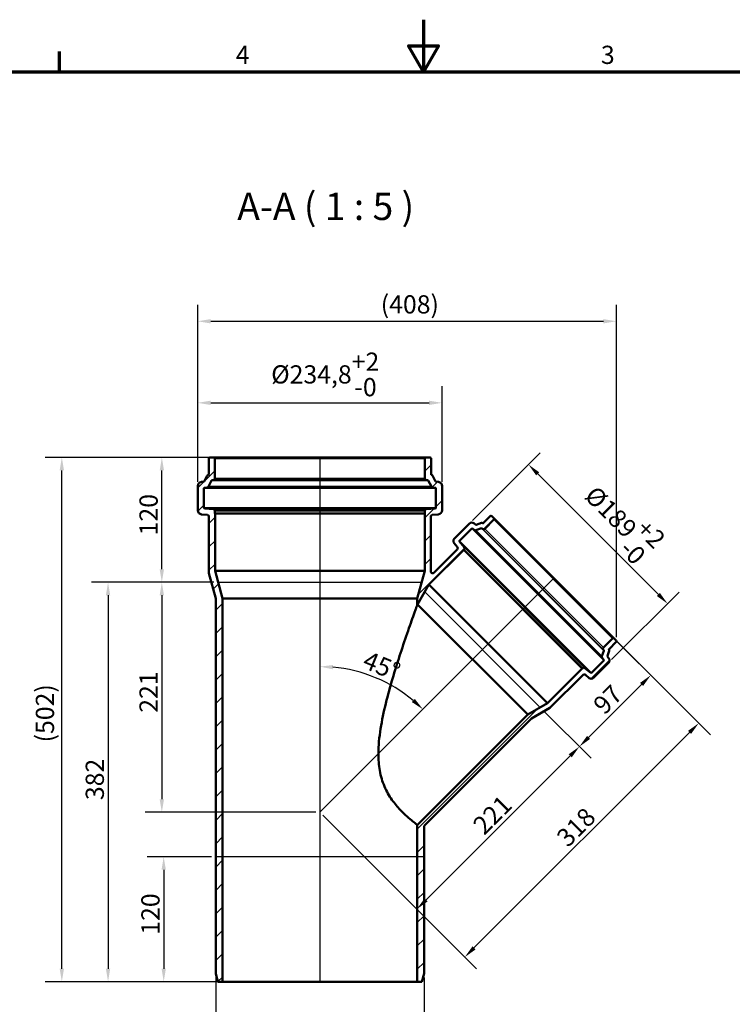
# Model space of a CAD drawing. Units: millimetres. Extents: x 0 to 2100, y 0 to 1485.
# Drawn here: x 662 to 1347, y 539 to 1485 of the extents above; entities that cross this region are included whole.
import ezdxf

# ---------------------------------------------------------------- set-up
doc = ezdxf.new("R2010")
doc.units = ezdxf.units.MM
doc.header["$LTSCALE"] = 5
for name, color, linetype, lineweight in [('Bemaßung (ISO)', 7, 'Continuous', 25), ('Rahmen (ISO)', 7, 'Continuous', 70), ('Schraffur (ISO)', 7, 'Continuous', 18), ('Sichtbar (ISO)', 7, 'Continuous', 50), ('Sichtbar schmal (ISO)', 7, 'Continuous', 35), ('Skizziergeometrie (ISO)', 7, 'Continuous', 25), ('Symbol (ISO)', 7, 'Continuous', 25)]:
    doc.layers.add(name, color=color, linetype=linetype, lineweight=lineweight)
doc.styles.add('Bezeichnungstext (DIN)', font='isocpeur.ttf')
doc.styles.add('Notiztext (DIN)', font='isocpeur.ttf')
doc.dimstyles.new('Standard (DIN)', dxfattribs={"dimscale": 5, "dimtxt": 3.5, "dimasz": 2.5, "dimexe": 3.175, "dimexo": 0.8, "dimgap": 0.8, "dimtad": 1, "dimrnd": 1e-08, "dimtxsty": 'Notiztext (DIN)', "dimcen": 0.09, "dimdle": 10, "dimclrd": 256, "dimclre": 256, "dimclrt": 256, "dimadec": 0, "dimazin": 2, "dimtfac": 1, "dimtmove": 0, "dimatfit": 3, "dimfxl": 1, "dimtolj": 1, "dimlwd": -1, "dimlwe": -1, "dimarcsym": 0})

# ---------------------------------------------------------------- blocks, each defined once
blk = doc.blocks.new('Ränder Vorgaberahmen')
at = {"layer": 'Rahmen (ISO)'}
blk.add_line((140, 287), (140, 290.9), dxfattribs=at)
at = {"layer": 'Rahmen (ISO)', "flags": 128}
for points in [[(210, 297), (210, 287), (207.11, 292), (212.89, 292), (210, 287)], [(10, 10), (10, 287), (410, 287), (410, 10), (10, 10)]]:
    blk.add_lwpolyline(points, dxfattribs=at)
at = {"layer": 'Rahmen (ISO)', "char_height": 3.5, "attachment_point": 7, "style": 'Notiztext (DIN)'}
for s, insert in [('4', (173.9, 287.4)), ('3', (244.08, 287.4))]:
    blk.add_mtext(s, dxfattribs=dict(at, insert=insert))
blk = doc.blocks.new('*D6')
at = {"layer": 'Bemaßung (ISO)', "transparency": 16777216}
for p, q in [((832.94, 1040.78), (832.94, 1132.65)), ((1067.74, 1040.78), (1067.74, 1132.65)), ((845.44, 1116.78), (1055.24, 1116.78))]:
    blk.add_line(p, q, dxfattribs=at)
for points in [[(845.44, 1118.86), (845.44, 1114.69), (832.94, 1116.78)], [(1055.24, 1118.86), (1055.24, 1114.69), (1067.74, 1116.78)]]:
    blk.add_solid(points, dxfattribs=at)
at = {"layer": 'Defpoints', "color": 0, "transparency": 16777216}
for p in [(1067.74, 1116.78), (832.94, 1036.78), (1067.74, 1036.78)]:
    blk.add_point(p, dxfattribs=at)
at = {"layer": 'Bemaßung (ISO)', "transparency": 16777216, "insert": (903.53, 1165.11), "char_height": 17.5, "attachment_point": 1, "style": 'Notiztext (DIN)'}
blk.add_mtext('\\A1;\\fISOCPEUR|b0|i0;\\H17.5000;Ø234,8\\S+2^ -0;', dxfattribs=at)
blk = doc.blocks.new('*D7')
at = {"layer": 'Bemaßung (ISO)', "transparency": 16777216}
for p, q in [((1097.06, 1003.66), (1162.03, 1068.62)), ((1159.64, 1048.56), (1275.61, 932.59)), ((1230.71, 870.01), (1295.67, 934.98))]:
    blk.add_line(p, q, dxfattribs=at)
for points in [[(1161.11, 1050.03), (1158.17, 1047.09), (1150.8, 1057.4)], [(1277.08, 934.07), (1274.13, 931.12), (1284.45, 923.75)]]:
    blk.add_solid(points, dxfattribs=at)
at = {"layer": 'Defpoints', "color": 0, "transparency": 16777216}
for p in [(1094.23, 1000.83), (1284.45, 923.75), (1227.88, 867.19)]:
    blk.add_point(p, dxfattribs=at)
at = {"layer": 'Bemaßung (ISO)', "transparency": 16777216, "insert": (1224.58, 1047.03), "char_height": 17.5, "attachment_point": 1, "rotation": 315, "style": 'Notiztext (DIN)'}
blk.add_mtext('\\A1;\\fISOCPEUR|b0|i0;\\H17.5000;Ø189\\S+2^ -0;', dxfattribs=at)
blk = doc.blocks.new('*D8')
at = {"layer": 'Bemaßung (ISO)', "transparency": 16777216}
for p, q in [((850.24, 564.49), (850.24, 472.62)), ((1050.44, 564.49), (1050.44, 472.62)), ((862.74, 488.49), (1037.94, 488.49))]:
    blk.add_line(p, q, dxfattribs=at)
for points in [[(862.74, 490.58), (862.74, 486.41), (850.24, 488.49)], [(1037.94, 490.58), (1037.94, 486.41), (1050.44, 488.49)]]:
    blk.add_solid(points, dxfattribs=at)
at = {"layer": 'Defpoints', "color": 0, "transparency": 16777216}
for p in [(850.24, 568.49), (1050.44, 568.49), (1050.44, 488.49)]:
    blk.add_point(p, dxfattribs=at)
at = {"layer": 'Bemaßung (ISO)', "transparency": 16777216, "insert": (924.97, 509.99), "char_height": 17.5, "attachment_point": 1, "style": 'Notiztext (DIN)'}
blk.add_mtext('\\A1;\\fISOCPEUR|b0|i0;\\H17.5000;Ø200', dxfattribs=at)
blk = doc.blocks.new('*D9')
at = {"layer": 'Bemaßung (ISO)', "transparency": 16777216}
for p, q in [((844.44, 1064.29), (686.46, 1064.29)), ((702.33, 572.99), (702.33, 1051.79)), ((852.74, 560.49), (686.46, 560.49))]:
    blk.add_line(p, q, dxfattribs=at)
for points in [[(700.25, 1051.79), (704.42, 1051.79), (702.33, 1064.29)], [(700.25, 572.99), (704.42, 572.99), (702.33, 560.49)]]:
    blk.add_solid(points, dxfattribs=at)
at = {"layer": 'Defpoints', "color": 0, "transparency": 16777216}
for p in [(702.33, 1064.29), (848.44, 1064.29), (856.74, 560.49)]:
    blk.add_point(p, dxfattribs=at)
at = {"layer": 'Bemaßung (ISO)', "transparency": 16777216, "insert": (677.33, 785.12), "char_height": 17.5, "attachment_point": 1, "rotation": 90, "style": 'Notiztext (DIN)'}
blk.add_mtext('\\A1; \\fISOCPEUR|b0|i0;\\H17.5000;(502)', dxfattribs=at)
blk = doc.blocks.new('*D10')
at = {"layer": 'Bemaßung (ISO)', "transparency": 16777216}
for p, q in [((1178.03, 945.33), (1325.66, 797.7)), ((1305.59, 800.09), (1098.41, 592.9)), ((953.17, 720.47), (1100.8, 572.84))]:
    blk.add_line(p, q, dxfattribs=at)
for points in [[(1304.12, 801.56), (1307.07, 798.61), (1314.43, 808.92)], [(1096.94, 594.38), (1099.88, 591.43), (1089.57, 584.06)]]:
    blk.add_solid(points, dxfattribs=at)
at = {"layer": 'Defpoints', "color": 0, "transparency": 16777216}
for p in [(1175.2, 948.15), (950.34, 723.29), (1089.57, 584.06)]:
    blk.add_point(p, dxfattribs=at)
at = {"layer": 'Bemaßung (ISO)', "transparency": 16777216, "insert": (1176.28, 701.18), "char_height": 17.5, "attachment_point": 1, "rotation": 45, "style": 'Notiztext (DIN)'}
blk.add_mtext('\\A1;318', dxfattribs=at)
blk = doc.blocks.new('*D11')
at = {"layer": 'Bemaßung (ISO)', "transparency": 16777216}
blk.add_arc((950.34, 723.29), 140, 50.1174, 84.8826, dxfattribs=at)
for points in [[(962.74, 860.66), (962.92, 864.82), (950.34, 863.29)], [(1041.52, 832.26), (1038.71, 829.19), (1049.34, 822.29)]]:
    blk.add_solid(points, dxfattribs=at)
at = {"layer": 'Defpoints', "color": 0, "transparency": 16777216}
for p in [(950.34, 1064.29), (1175.2, 948.15), (1020.34, 844.54), (950.34, 723.29)]:
    blk.add_point(p, dxfattribs=at)
at = {"layer": 'Bemaßung (ISO)', "transparency": 16777216, "insert": (996.79, 878.86), "char_height": 17.5, "attachment_point": 1, "rotation": 337.5, "style": 'Notiztext (DIN)'}
blk.add_mtext('\\A1;45°', dxfattribs=at)
blk = doc.blocks.new('*D12')
at = {"layer": 'Bemaßung (ISO)', "transparency": 16777216}
for p, q in [((832.94, 1040.78), (832.94, 1211.04)), ((1235.25, 891.7), (1235.25, 1211.04)), ((845.44, 1195.16), (1222.75, 1195.16))]:
    blk.add_line(p, q, dxfattribs=at)
for points in [[(845.44, 1197.25), (845.44, 1193.08), (832.94, 1195.16)], [(1222.75, 1197.25), (1222.75, 1193.08), (1235.25, 1195.16)]]:
    blk.add_solid(points, dxfattribs=at)
at = {"layer": 'Defpoints', "color": 0, "transparency": 16777216}
for p in [(1235.25, 1195.16), (832.94, 1036.78), (1235.25, 887.7)]:
    blk.add_point(p, dxfattribs=at)
at = {"layer": 'Bemaßung (ISO)', "transparency": 16777216, "insert": (1003.47, 1220.16), "char_height": 17.5, "attachment_point": 1, "style": 'Notiztext (DIN)'}
blk.add_mtext('\\A1; \\fISOCPEUR|b0|i0;\\H17.5000;(408)', dxfattribs=at)
blk = doc.blocks.new('*D13')
at = {"layer": 'Bemaßung (ISO)', "transparency": 16777216}
for p, q in [((844.44, 1064.29), (782.57, 1064.29)), ((798.44, 956.79), (798.44, 1051.79)), ((848.54, 944.29), (782.57, 944.29))]:
    blk.add_line(p, q, dxfattribs=at)
for points in [[(796.36, 1051.79), (800.53, 1051.79), (798.44, 1064.29)], [(796.36, 956.79), (800.53, 956.79), (798.44, 944.29)]]:
    blk.add_solid(points, dxfattribs=at)
at = {"layer": 'Defpoints', "color": 0, "transparency": 16777216}
for p in [(798.44, 1064.29), (848.44, 1064.29), (852.54, 944.29)]:
    blk.add_point(p, dxfattribs=at)
at = {"layer": 'Bemaßung (ISO)', "transparency": 16777216, "insert": (776.94, 989.42), "char_height": 17.5, "attachment_point": 1, "rotation": 90, "style": 'Notiztext (DIN)'}
blk.add_mtext('\\A1;120', dxfattribs=at)
blk = doc.blocks.new('*D14')
at = {"layer": 'Bemaßung (ISO)', "transparency": 16777216}
for p, q in [((848.54, 944.29), (782.57, 944.29)), ((798.44, 931.79), (798.44, 735.79)), ((946.34, 723.29), (782.57, 723.29))]:
    blk.add_line(p, q, dxfattribs=at)
for points in [[(796.36, 931.79), (800.53, 931.79), (798.44, 944.29)], [(796.36, 735.79), (800.53, 735.79), (798.44, 723.29)]]:
    blk.add_solid(points, dxfattribs=at)
at = {"layer": 'Defpoints', "color": 0, "transparency": 16777216}
for p in [(852.54, 944.29), (798.44, 723.29), (950.34, 723.29)]:
    blk.add_point(p, dxfattribs=at)
at = {"layer": 'Bemaßung (ISO)', "transparency": 16777216, "insert": (776.94, 818.92), "char_height": 17.5, "attachment_point": 1, "rotation": 90, "style": 'Notiztext (DIN)'}
blk.add_mtext('\\A1;221', dxfattribs=at)
blk = doc.blocks.new('*D15')
at = {"layer": 'Bemaßung (ISO)', "transparency": 16777216}
for p, q in [((846.24, 680.49), (784.37, 680.49)), ((800.24, 667.99), (800.24, 572.99)), ((852.74, 560.49), (784.37, 560.49))]:
    blk.add_line(p, q, dxfattribs=at)
for points in [[(798.16, 667.99), (802.33, 667.99), (800.24, 680.49)], [(798.16, 572.99), (802.33, 572.99), (800.24, 560.49)]]:
    blk.add_solid(points, dxfattribs=at)
at = {"layer": 'Defpoints', "color": 0, "transparency": 16777216}
for p in [(850.24, 680.49), (800.24, 560.49), (856.74, 560.49)]:
    blk.add_point(p, dxfattribs=at)
at = {"layer": 'Bemaßung (ISO)', "transparency": 16777216, "insert": (778.74, 605.62), "char_height": 17.5, "attachment_point": 1, "rotation": 90, "style": 'Notiztext (DIN)'}
blk.add_mtext('\\A1;120', dxfattribs=at)
blk = doc.blocks.new('*D16')
at = {"layer": 'Bemaßung (ISO)', "transparency": 16777216}
for p, q in [((1235.8, 887.56), (1279.55, 843.8)), ((1208.58, 795.28), (1259.49, 846.19)), ((1164.92, 821.26), (1210.96, 775.21))]:
    blk.add_line(p, q, dxfattribs=at)
for points in [[(1258.02, 847.66), (1260.96, 844.72), (1268.33, 855.03)], [(1207.11, 796.75), (1210.05, 793.8), (1199.74, 786.44)]]:
    blk.add_solid(points, dxfattribs=at)
at = {"layer": 'Defpoints', "color": 0, "transparency": 16777216}
for p in [(1232.97, 890.38), (1268.33, 855.03), (1162.09, 824.09)]:
    blk.add_point(p, dxfattribs=at)
at = {"layer": 'Bemaßung (ISO)', "transparency": 16777216, "insert": (1211.41, 828.51), "char_height": 17.5, "attachment_point": 1, "rotation": 45, "style": 'Notiztext (DIN)'}
blk.add_mtext('\\A1;97', dxfattribs=at)
blk = doc.blocks.new('*D17')
at = {"layer": 'Bemaßung (ISO)', "transparency": 16777216}
for p, q in [((1164.92, 821.26), (1210.96, 775.21)), ((1190.9, 777.6), (1052.31, 639.01)), ((953.17, 720.47), (1054.69, 618.94))]:
    blk.add_line(p, q, dxfattribs=at)
for points in [[(1189.43, 779.07), (1192.37, 776.13), (1199.74, 786.44)], [(1050.83, 640.48), (1053.78, 637.53), (1043.47, 630.17)]]:
    blk.add_solid(points, dxfattribs=at)
at = {"layer": 'Defpoints', "color": 0, "transparency": 16777216}
for p in [(1162.09, 824.09), (950.34, 723.29), (1043.47, 630.17)]:
    blk.add_point(p, dxfattribs=at)
at = {"layer": 'Bemaßung (ISO)', "transparency": 16777216, "insert": (1095.88, 712.99), "char_height": 17.5, "attachment_point": 1, "rotation": 45, "style": 'Notiztext (DIN)'}
blk.add_mtext('\\A1;221', dxfattribs=at)
blk = doc.blocks.new('*D18')
at = {"layer": 'Bemaßung (ISO)', "transparency": 16777216}
for p, q in [((848.54, 944.29), (730.87, 944.29)), ((746.74, 931.79), (746.74, 572.99)), ((852.74, 560.49), (730.87, 560.49))]:
    blk.add_line(p, q, dxfattribs=at)
for points in [[(744.66, 931.79), (748.83, 931.79), (746.74, 944.29)], [(744.66, 572.99), (748.83, 572.99), (746.74, 560.49)]]:
    blk.add_solid(points, dxfattribs=at)
at = {"layer": 'Defpoints', "color": 0, "transparency": 16777216}
for p in [(852.54, 944.29), (746.74, 560.49), (856.74, 560.49)]:
    blk.add_point(p, dxfattribs=at)
at = {"layer": 'Bemaßung (ISO)', "transparency": 16777216, "insert": (725.24, 729.64), "char_height": 17.5, "attachment_point": 1, "rotation": 90, "style": 'Notiztext (DIN)'}
blk.add_mtext('\\A1; \\fISOCPEUR|b0|i0;\\H17.5000;382', dxfattribs=at)

msp = doc.modelspace()

# ---------------------------------------------------------------- hatches: boundary and pattern name
at = {"layer": 'Schraffur (ISO)'}
h = msp.add_hatch(dxfattribs=at)
h.set_pattern_fill('ANSI31', color=256, scale=127, style=0)
h.set_pattern_definition([(45, (0, 0), (-11.22532, 11.22532), [])])
edge = h.paths.add_edge_path()
edge.add_line((1150.014, 817.111), (1043.943, 711.041))
edge.add_line((1043.943, 711.041), (1043.943, 560.494))
edge.add_line((1043.943, 560.494), (1048.3, 560.494))
edge.add_line((1048.3, 560.494), (1050.443, 568.494))
edge.add_line((1050.443, 568.494), (1050.443, 709.565))
edge.add_spline(control_points=[(1050.443, 709.565), (1050.443, 709.764), (1050.483, 709.961), (1050.635, 710.324), (1050.744, 710.488), (1050.882, 710.626)], knot_values=[-0.118187, -0.118187, -0.118187, -0.118187, -0.0585967, -0.0585967, 0, 0, 0, 0], degree=3, periodic=0)
edge.add_line((1050.882, 710.626), (1153.691, 813.434))
edge.add_line((1153.691, 813.434), (1171.425, 823.673))
edge.add_line((1171.425, 823.673), (1202.864, 855.112))
edge.add_ellipse((1204.278, 853.698), major_axis=(-1.414, 1.414), ratio=1, start_angle=275, end_angle=360, ccw=False)
edge.add_line((1205.564, 855.23), (1209.09, 852.271))
edge.add_ellipse((1211.018, 854.569), major_axis=(-1.928, -2.298), ratio=1, start_angle=0, end_angle=85)
edge.add_line((1213.14, 852.448), (1227.877, 867.185))
edge.add_ellipse((1225.756, 869.307), major_axis=(2.121, -2.121), ratio=1, start_angle=0, end_angle=83)
edge.add_line((1228.12, 871.154), (1226.658, 873.025))
edge.add_ellipse((1227.052, 873.333), major_axis=(-0.394, -0.308), ratio=1, start_angle=301.878998, end_angle=360, ccw=False)
edge.add_line((1226.582, 873.505), (1228.388, 878.434))
edge.add_ellipse((1227.449, 878.778), major_axis=(0.939, -0.344), ratio=1, start_angle=0, end_angle=58.121002)
edge.add_line((1228.237, 879.393), (1228.124, 879.539))
edge.add_ellipse((1228.518, 879.846), major_axis=(-0.394, -0.308), ratio=1, start_angle=277, end_angle=360, ccw=False)
edge.add_line((1228.164, 880.2), (1234.954, 886.99))
edge.add_ellipse((1234.246, 887.697), major_axis=(0.707, -0.707), ratio=1, start_angle=0, end_angle=90)
edge.add_line((1234.954, 888.404), (1232.974, 890.384))
edge.add_ellipse((1232.267, 889.677), major_axis=(0.707, 0.707), ratio=1, start_angle=0, end_angle=90)
edge.add_line((1231.559, 890.384), (1222.811, 881.635))
edge.add_ellipse((1223.872, 880.575), major_axis=(-1.061, 1.061), ratio=1, start_angle=0, end_angle=83)
edge.add_line((1222.69, 879.651), (1223.221, 878.971))
edge.add_ellipse((1222.827, 878.663), major_axis=(0.394, 0.308), ratio=1, start_angle=301.878998, end_angle=360, ccw=False)
edge.add_line((1223.297, 878.491), (1221.349, 873.174))
edge.add_ellipse((1222.757, 872.658), major_axis=(-1.408, 0.516), ratio=1, start_angle=0, end_angle=58.121002)
edge.add_line((1221.575, 871.734), (1223.085, 869.802))
edge.add_ellipse((1222.691, 869.494), major_axis=(0.394, 0.308), ratio=1, start_angle=277, end_angle=360, ccw=False)
edge.add_line((1223.044, 869.141), (1211.236, 857.332))
edge.add_ellipse((1210.882, 857.686), major_axis=(0.354, -0.354), ratio=1, start_angle=275, end_angle=360, ccw=False)
edge.add_line((1210.561, 857.303), (1205.044, 861.932))
edge.add_ellipse((1204.08, 860.783), major_axis=(0.964, 1.149), ratio=1, start_angle=0, end_angle=85)
edge.add_line((1203.019, 861.844), (1202.577, 861.401))
edge.add_line((1202.577, 861.401), (1202.471, 861.507))
edge.add_line((1202.471, 861.507), (1169.087, 828.123))
edge.add_line((1169.087, 828.123), (1150.014, 817.111))
edge = h.paths.add_edge_path()
edge.add_line((856.743, 928.61), (849.593, 955.294))
edge.add_line((849.593, 955.294), (849.593, 1010.367))
edge.add_line((849.593, 1010.367), (849.443, 1010.367))
edge.add_line((849.443, 1010.367), (849.443, 1012.993))
edge.add_ellipse((847.943, 1012.993), major_axis=(1.5, 0), ratio=1, start_angle=0, end_angle=85)
edge.add_line((848.074, 1014.487), (839.3, 1015.254))
edge.add_ellipse((839.343, 1015.753), major_axis=(-0.044, -0.498), ratio=1, start_angle=275, end_angle=360, ccw=False)
edge.add_line((838.843, 1015.753), (838.843, 1034.652))
edge.add_ellipse((839.343, 1034.652), major_axis=(-0.5, 0), ratio=1, start_angle=277, end_angle=360, ccw=False)
edge.add_line((839.282, 1035.148), (842.061, 1035.489))
edge.add_ellipse((841.878, 1036.978), major_axis=(0.183, -1.489), ratio=1, start_angle=0, end_angle=55.449039)
edge.add_line((843.208, 1036.284), (846.222, 1042.061))
edge.add_ellipse((846.665, 1041.83), major_axis=(-0.443, 0.231), ratio=1, start_angle=304.550961, end_angle=360, ccw=False)
edge.add_line((846.604, 1042.326), (848.126, 1042.513))
edge.add_ellipse((847.943, 1044.002), major_axis=(0.183, -1.489), ratio=1, start_angle=0, end_angle=83)
edge.add_line((849.443, 1044.002), (849.443, 1063.294))
edge.add_ellipse((848.443, 1063.294), major_axis=(1, 0), ratio=1, start_angle=0, end_angle=90)
edge.add_line((848.443, 1064.294), (844.543, 1064.294))
edge.add_ellipse((844.543, 1063.294), major_axis=(0, 1), ratio=1, start_angle=0, end_angle=90)
edge.add_line((843.543, 1063.294), (843.543, 1048.063))
edge.add_ellipse((843.043, 1048.063), major_axis=(0.5, 0), ratio=1, start_angle=270, end_angle=360, ccw=False)
edge.add_ellipse((843.043, 1046.563), major_axis=(0, 1), ratio=1, start_angle=0, end_angle=62.449039)
edge.add_line((842.157, 1047.025), (839.168, 1041.297))
edge.add_ellipse((838.725, 1041.528), major_axis=(0.443, -0.231), ratio=1, start_angle=304.550961, end_angle=360, ccw=False)
edge.add_line((838.786, 1041.032), (836.456, 1040.746))
edge.add_ellipse((836.943, 1036.775), major_axis=(-0.487, 3.97), ratio=1, start_angle=0, end_angle=83)
edge.add_line((832.943, 1036.775), (832.943, 1013.553))
edge.add_ellipse((836.943, 1013.553), major_axis=(-4, 0), ratio=1, start_angle=0, end_angle=85)
edge.add_line((836.594, 1009.569), (842.324, 1009.067))
edge.add_ellipse((842.193, 1007.573), major_axis=(0.131, 1.494), ratio=1, start_angle=275, end_angle=360, ccw=False)
edge.add_line((843.693, 1007.573), (843.693, 953.055))
edge.add_line((843.693, 953.055), (850.243, 928.61))
edge.add_line((850.243, 928.61), (850.243, 568.494))
edge.add_line((850.243, 568.494), (852.387, 560.494))
edge.add_line((852.387, 560.494), (856.743, 560.494))
edge.add_line((856.743, 560.494), (856.743, 928.61))
edge = h.paths.add_edge_path()
edge.add_line((1051.093, 955.294), (1043.943, 928.61))
edge.add_line((1043.943, 928.61), (1043.943, 922.748))
edge.add_line((1043.943, 922.748), (1044.16, 922.965))
edge.add_line((1044.16, 922.965), (1055.172, 942.038))
edge.add_line((1055.172, 942.038), (1088.556, 975.422))
edge.add_line((1088.556, 975.422), (1088.45, 975.528))
edge.add_line((1088.45, 975.528), (1088.892, 975.971))
edge.add_ellipse((1087.832, 977.031), major_axis=(1.061, -1.061), ratio=1, start_angle=0, end_angle=85)
edge.add_line((1088.981, 977.995), (1084.351, 983.512))
edge.add_ellipse((1084.735, 983.834), major_axis=(-0.383, -0.321), ratio=1, start_angle=275, end_angle=360, ccw=False)
edge.add_line((1084.381, 984.187), (1096.189, 995.996))
edge.add_ellipse((1096.543, 995.642), major_axis=(-0.354, 0.354), ratio=1, start_angle=277, end_angle=360, ccw=False)
edge.add_line((1096.851, 996.036), (1098.783, 994.526))
edge.add_ellipse((1099.706, 995.708), major_axis=(-0.923, -1.182), ratio=1, start_angle=0, end_angle=58.121002)
edge.add_line((1100.222, 994.3), (1105.54, 996.248))
edge.add_ellipse((1105.712, 995.779), major_axis=(-0.172, 0.469), ratio=1, start_angle=301.878998, end_angle=360, ccw=False)
edge.add_line((1106.019, 996.173), (1106.7, 995.641))
edge.add_ellipse((1107.623, 996.823), major_axis=(-0.923, -1.182), ratio=1, start_angle=0, end_angle=83)
edge.add_line((1108.684, 995.762), (1117.432, 1004.511))
edge.add_ellipse((1116.725, 1005.218), major_axis=(0.707, -0.707), ratio=1, start_angle=0, end_angle=90)
edge.add_line((1117.432, 1005.925), (1115.453, 1007.905))
edge.add_ellipse((1114.745, 1007.198), major_axis=(0.707, 0.707), ratio=1, start_angle=0, end_angle=90)
edge.add_line((1114.038, 1007.905), (1107.249, 1001.115))
edge.add_ellipse((1106.895, 1001.469), major_axis=(0.354, -0.354), ratio=1, start_angle=277, end_angle=360, ccw=False)
edge.add_line((1106.587, 1001.075), (1106.442, 1001.188))
edge.add_ellipse((1105.827, 1000.4), major_axis=(0.616, 0.788), ratio=1, start_angle=0, end_angle=58.121002)
edge.add_line((1105.483, 1001.339), (1100.554, 999.533))
edge.add_ellipse((1100.382, 1000.003), major_axis=(0.172, -0.469), ratio=1, start_angle=301.878998, end_angle=360, ccw=False)
edge.add_line((1100.074, 999.609), (1098.202, 1001.071))
edge.add_ellipse((1096.355, 998.707), major_axis=(1.847, 2.364), ratio=1, start_angle=0, end_angle=83)
edge.add_line((1094.234, 1000.829), (1079.497, 986.091))
edge.add_ellipse((1081.618, 983.97), major_axis=(-2.121, 2.121), ratio=1, start_angle=0, end_angle=85)
edge.add_line((1079.32, 982.041), (1082.279, 978.515))
edge.add_ellipse((1080.747, 977.229), major_axis=(1.532, 1.286), ratio=1, start_angle=275, end_angle=360, ccw=False)
edge.add_line((1082.161, 975.815), (1059.731, 953.385))
edge.add_spline(control_points=[(1059.731, 953.385), (1059.646, 953.3), (1059.569, 953.224), (1059.384, 953.099), (1059.275, 953.046), (1058.965, 952.984), (1058.788, 952.99), (1058.302, 953.067), (1057.969, 953.198), (1057.515, 953.474), (1057.354, 953.602), (1057.134, 953.855), (1057.082, 953.954), (1056.993, 954.184), (1056.993, 954.319), (1056.993, 954.483)], knot_values=[-0.235863, -0.235863, -0.235863, -0.235863, -0.2116767, -0.2116767, -0.1889697, -0.1889697, -0.1626599, -0.1626599, -0.1127315, -0.1127315, -0.0806673, -0.0806673, -0.0542271, -0.0542271, -0.0038689, -0.0038689, -0.0038689, -0.0038689], degree=3, periodic=0)
edge.add_line((1056.993, 954.483), (1056.993, 1007.573))
edge.add_ellipse((1058.493, 1007.573), major_axis=(-1.5, 0), ratio=1, start_angle=275, end_angle=360, ccw=False)
edge.add_line((1058.362, 1009.067), (1064.092, 1009.569))
edge.add_ellipse((1063.743, 1013.553), major_axis=(0.349, -3.985), ratio=1, start_angle=0, end_angle=85)
edge.add_line((1067.743, 1013.553), (1067.743, 1036.775))
edge.add_ellipse((1063.743, 1036.775), major_axis=(4, 0), ratio=1, start_angle=0, end_angle=83)
edge.add_line((1064.231, 1040.746), (1061.901, 1041.032))
edge.add_ellipse((1061.962, 1041.528), major_axis=(-0.061, -0.496), ratio=1, start_angle=304.550961, end_angle=360, ccw=False)
edge.add_line((1061.518, 1041.297), (1058.53, 1047.025))
edge.add_ellipse((1057.643, 1046.563), major_axis=(0.887, 0.463), ratio=1, start_angle=0, end_angle=62.449039)
edge.add_ellipse((1057.643, 1048.063), major_axis=(0, -0.5), ratio=1, start_angle=270, end_angle=360, ccw=False)
edge.add_line((1057.143, 1048.063), (1057.143, 1063.294))
edge.add_ellipse((1056.143, 1063.294), major_axis=(1, 0), ratio=1, start_angle=0, end_angle=90)
edge.add_line((1056.143, 1064.294), (1052.243, 1064.294))
edge.add_ellipse((1052.243, 1063.294), major_axis=(0, 1), ratio=1, start_angle=0, end_angle=90)
edge.add_line((1051.243, 1063.294), (1051.243, 1044.002))
edge.add_ellipse((1052.743, 1044.002), major_axis=(-1.5, 0), ratio=1, start_angle=0, end_angle=83)
edge.add_line((1052.56, 1042.513), (1054.082, 1042.326))
edge.add_ellipse((1054.021, 1041.83), major_axis=(0.061, 0.496), ratio=1, start_angle=304.550961, end_angle=360, ccw=False)
edge.add_line((1054.465, 1042.061), (1057.478, 1036.284))
edge.add_ellipse((1058.808, 1036.978), major_axis=(-1.33, -0.694), ratio=1, start_angle=0, end_angle=55.449039)
edge.add_line((1058.626, 1035.489), (1061.404, 1035.148))
edge.add_ellipse((1061.343, 1034.652), major_axis=(0.061, 0.496), ratio=1, start_angle=277, end_angle=360, ccw=False)
edge.add_line((1061.843, 1034.652), (1061.843, 1015.753))
edge.add_ellipse((1061.343, 1015.753), major_axis=(0.5, 0), ratio=1, start_angle=275, end_angle=360, ccw=False)
edge.add_line((1061.387, 1015.254), (1052.612, 1014.487))
edge.add_ellipse((1052.743, 1012.993), major_axis=(-0.131, 1.494), ratio=1, start_angle=0, end_angle=85)
edge.add_line((1051.243, 1012.993), (1051.243, 1010.367))
edge.add_line((1051.243, 1010.367), (1051.093, 1010.367))
edge.add_line((1051.093, 1010.367), (1051.093, 955.294))

# ---------------------------------------------------------------- linework, layer by layer
at = {"layer": 'Sichtbar (ISO)'}
for p, q in [((843.543, 1063.294), (843.543, 1048.063)), ((848.443, 1064.294), (844.543, 1064.294)), ((848.443, 1064.294), (1052.243, 1064.294)), ((849.443, 1044.002), (849.443, 1063.294)), ((1051.243, 1063.294), (1051.243, 1044.002)), ((1056.143, 1064.294), (1052.243, 1064.294)), ((1057.143, 1048.063), (1057.143, 1063.294)), ((838.786, 1041.032), (836.456, 1040.746)), ((842.157, 1047.025), (839.168, 1041.297)), ((843.208, 1036.284), (846.222, 1042.061)), ((846.604, 1042.326), (848.126, 1042.513)), ((1052.56, 1042.513), (1054.082, 1042.326)), ((1054.465, 1042.061), (1057.478, 1036.284)), ((1061.518, 1041.297), (1058.53, 1047.025)), ((1064.231, 1040.746), (1061.901, 1041.032)), ((832.943, 1036.775), (832.943, 1013.553)), ((838.843, 1015.753), (838.843, 1034.652)), ((839.282, 1035.148), (842.061, 1035.489)), ((1058.626, 1035.489), (1061.404, 1035.148)), ((1061.843, 1034.652), (1061.843, 1015.753)), ((1067.743, 1013.553), (1067.743, 1036.775)), ((848.074, 1014.487), (839.3, 1015.254)), ((849.443, 1010.367), (849.443, 1012.993)), ((1051.243, 1012.993), (1051.243, 1010.367)), ((1061.387, 1015.254), (1052.612, 1014.487)), ((836.594, 1009.569), (842.324, 1009.067)), ((843.693, 1007.573), (843.693, 953.055)), ((849.593, 1010.367), (849.443, 1010.367)), ((849.593, 955.294), (849.593, 1010.367)), ((849.593, 1010.367), (1051.093, 1010.367)), ((1051.243, 1010.367), (1051.093, 1010.367)), ((1051.093, 1010.367), (1051.093, 955.294)), ((1056.993, 954.483), (1056.993, 1007.573)), ((1058.362, 1009.067), (1064.092, 1009.569)), ((1114.038, 1007.905), (1107.249, 1001.115)), ((1108.684, 995.762), (1117.432, 1004.511)), ((1117.432, 1005.925), (1115.453, 1007.905)), ((1117.432, 1005.925), (1232.974, 890.384)), ((1094.234, 1000.829), (1079.497, 986.091)), ((1084.381, 984.187), (1096.189, 995.996)), ((1096.851, 996.036), (1098.783, 994.526)), ((1100.074, 999.609), (1098.202, 1001.071)), ((1100.222, 994.3), (1105.54, 996.248)), ((1105.483, 1001.339), (1100.554, 999.533)), ((1106.019, 996.173), (1106.7, 995.641)), ((1106.587, 1001.075), (1106.442, 1001.188)), ((1055.172, 942.038), (1088.556, 975.422)), ((1082.161, 975.815), (1059.731, 953.385)), ((1079.32, 982.041), (1082.279, 978.515)), ((1088.981, 977.995), (1084.351, 983.512)), ((1088.45, 975.528), (1088.892, 975.971)), ((1088.556, 975.422), (1088.45, 975.528)), ((1088.556, 975.422), (1202.471, 861.507)), ((843.693, 953.055), (850.243, 928.61)), ((856.743, 928.61), (849.593, 955.294)), ((849.593, 955.294), (1051.093, 955.294)), ((1051.093, 955.294), (1043.943, 928.61)), ((1044.16, 922.965), (1055.172, 942.038)), ((1055.172, 942.038), (1169.087, 828.123)), ((850.243, 928.61), (850.243, 568.494)), ((856.743, 560.494), (856.743, 928.61)), ((856.743, 928.61), (1043.943, 928.61)), ((1043.943, 928.61), (1043.943, 922.748)), ((1043.943, 922.748), (1044.16, 922.965)), ((1044.16, 922.965), (1150.014, 817.111)), ((1231.559, 890.384), (1222.811, 881.635)), ((1234.954, 888.404), (1232.974, 890.384)), ((1228.164, 880.2), (1234.954, 886.99)), ((1223.297, 878.491), (1221.349, 873.174)), ((1221.575, 871.734), (1223.085, 869.802)), ((1222.69, 879.651), (1223.221, 878.971)), ((1226.582, 873.505), (1228.388, 878.434)), ((1228.12, 871.154), (1226.658, 873.025)), ((1228.237, 879.393), (1228.124, 879.539)), ((1202.471, 861.507), (1169.087, 828.123)), ((1202.577, 861.401), (1202.471, 861.507)), ((1203.019, 861.844), (1202.577, 861.401)), ((1210.561, 857.303), (1205.044, 861.932)), ((1223.044, 869.141), (1211.236, 857.332)), ((1213.14, 852.448), (1227.877, 867.185)), ((1171.425, 823.673), (1202.864, 855.112)), ((1205.564, 855.23), (1209.09, 852.271)), ((1169.087, 828.123), (1150.014, 817.111)), ((1153.691, 813.434), (1171.425, 823.673)), ((1150.014, 817.111), (1043.943, 711.041)), ((1050.882, 710.626), (1153.691, 813.434)), ((1043.943, 711.041), (1043.943, 560.494)), ((1050.443, 568.494), (1050.443, 709.565)), ((850.243, 568.494), (852.387, 560.494)), ((1048.3, 560.494), (1050.443, 568.494)), ((852.387, 560.494), (856.743, 560.494)), ((856.743, 560.494), (1043.943, 560.494)), ((1043.943, 560.494), (1048.3, 560.494))]:
    msp.add_line(p, q, dxfattribs=at)
for centre, radius, start, end in [((844.543, 1063.294), 1, 90, 180), ((848.443, 1063.294), 1, 0, 90), ((1052.243, 1063.294), 1, 90, 180), ((1056.143, 1063.294), 1, 0, 90), ((838.725, 1041.528), 0.5, 277, 332.449039), ((843.043, 1046.563), 1, 90, 152.449039), ((843.043, 1048.063), 0.5, 270, 0), ((846.665, 1041.83), 0.5, 97, 152.449039), ((847.943, 1044.002), 1.5, 277, 0), ((1052.743, 1044.002), 1.5, 180, 263), ((1054.021, 1041.83), 0.5, 27.550961, 83), ((1057.643, 1048.063), 0.5, 180, 270), ((1057.643, 1046.563), 1, 27.550961, 90), ((1061.962, 1041.528), 0.5, 207.550961, 263), ((836.943, 1036.775), 4, 97, 180), ((839.343, 1034.652), 0.5, 97, 180), ((841.878, 1036.978), 1.5, 277, 332.449039), ((1058.808, 1036.978), 1.5, 207.550961, 263), ((1061.343, 1034.652), 0.5, 0, 83), ((1063.743, 1036.775), 4, 0, 83), ((836.943, 1013.553), 4, 180, 265), ((839.343, 1015.753), 0.5, 180, 265), ((847.943, 1012.993), 1.5, 0, 85), ((1052.743, 1012.993), 1.5, 95, 180), ((1061.343, 1015.753), 0.5, 275, 0), ((1063.743, 1013.553), 4, 275, 0), ((842.193, 1007.573), 1.5, 0, 85), ((1058.493, 1007.573), 1.5, 95, 180), ((1114.745, 1007.198), 1, 45, 135), ((1116.725, 1005.218), 1, 315, 45), ((1096.355, 998.707), 3, 52, 135), ((1096.543, 995.642), 0.5, 52, 135), ((1099.706, 995.708), 1.5, 232, 290.121002), ((1100.382, 1000.003), 0.5, 232, 290.121002), ((1105.827, 1000.4), 1, 52, 110.121002), ((1105.712, 995.779), 0.5, 52, 110.121002), ((1106.895, 1001.469), 0.5, 232, 315), ((1107.623, 996.823), 1.5, 232, 315), ((1081.618, 983.97), 3, 135, 220), ((1084.735, 983.834), 0.5, 135, 220), ((1080.747, 977.229), 2, 315, 40), ((1087.832, 977.031), 1.5, 315, 40), ((1232.267, 889.677), 1, 45, 135), ((1223.872, 880.575), 1.5, 135, 218), ((1228.518, 879.846), 0.5, 135, 218), ((1234.246, 887.697), 1, 315, 45), ((1222.757, 872.658), 1.5, 159.878998, 218), ((1222.827, 878.663), 0.5, 339.878998, 38), ((1227.052, 873.333), 0.5, 159.878998, 218), ((1225.756, 869.307), 3, 315, 38), ((1227.449, 878.778), 1, 339.878998, 38), ((1204.08, 860.783), 1.5, 50, 135), ((1222.691, 869.494), 0.5, 315, 38), ((1204.278, 853.698), 2, 50, 135), ((1211.018, 854.569), 3, 230, 315), ((1210.882, 857.686), 0.5, 230, 315)]:
    msp.add_arc(centre, radius, start, end, dxfattribs=at)
for points, knots in [([(1059.731, 953.385), (1059.646, 953.3), (1059.569, 953.224), (1059.384, 953.099), (1059.275, 953.046), (1058.965, 952.984), (1058.788, 952.99), (1058.302, 953.067), (1057.969, 953.198), (1057.515, 953.474), (1057.354, 953.602), (1057.134, 953.855), (1057.082, 953.954), (1056.993, 954.184), (1056.993, 954.319), (1056.993, 954.483)], [-0.23586303, -0.23586303, -0.23586303, -0.23586303, -0.21167673, -0.21167673, -0.18896966, -0.18896966, -0.16265994, -0.16265994, -0.11273148, -0.11273148, -0.08066726, -0.08066726, -0.05422712, -0.05422712, -0.00386886, -0.00386886, -0.00386886, -0.00386886]), ([(1043.943, 711.041), (1043.943, 711.041), (1043.581, 711.316), (1042.076, 712.491), (1040.932, 713.391), (1037.969, 715.828), (1036.147, 717.367), (1032.074, 721.063), (1029.822, 723.22), (1024.983, 728.363), (1022.21, 731.6), (1018.24, 737.247), (1016.95, 739.262), (1014.53, 743.535), (1013.4, 745.795), (1011.379, 750.518), (1010.484, 752.991), (1008.973, 758.094), (1008.356, 760.725), (1006.927, 768.727), (1006.543, 774.214), (1006.543, 787.374), (1007.362, 795.438), (1009.935, 811.678), (1011.692, 819.853), (1015.662, 835.998), (1017.875, 843.96), (1022.403, 859.285), (1024.718, 866.646), (1029.232, 880.557), (1031.757, 888.069), (1036.538, 901.965), (1038.79, 908.348), (1040.993, 914.535), (1041.455, 915.826), (1042.296, 918.173), (1042.675, 919.228), (1043.297, 920.958), (1043.541, 921.635), (1043.864, 922.53), (1043.943, 922.748), (1043.943, 922.748)], [11.9813789, 11.9813789, 11.9813789, 11.9813789, 13.3927607, 13.3927607, 14.8041426, 14.8041426, 16.2155245, 16.2155245, 17.6269063, 17.6269063, 19.2108692, 19.2108692, 20.0028506, 20.0028506, 20.794832, 20.794832, 21.5868135, 21.5868135, 22.3787949, 22.3787949, 23.9627577, 23.9627577, 26.3267523, 26.3267523, 28.6907468, 28.6907468, 31.0547413, 31.0547413, 33.4187358, 33.4187358, 35.8473924, 35.8473924, 38.276049, 38.276049, 38.9348872, 38.9348872, 39.5937254, 39.5937254, 40.2525636, 40.2525636, 40.9114018, 40.9114018, 40.9114018, 40.9114018]), ([(1050.443, 709.565), (1050.443, 709.764), (1050.483, 709.961), (1050.635, 710.324), (1050.744, 710.488), (1050.882, 710.626)], [-0.118187, -0.118187, -0.118187, -0.118187, -0.05859667, -0.05859667, 0, 0, 0, 0])]:
    msp.add_open_spline(points, degree=3, knots=knots, dxfattribs=at)
at = {"layer": 'Sichtbar schmal (ISO)'}
for p, q in [((849.443, 1063.294), (1051.243, 1063.294)), ((846.222, 1042.061), (1054.465, 1042.061)), ((846.604, 1042.326), (1054.082, 1042.326)), ((848.126, 1042.513), (1052.56, 1042.513)), ((849.443, 1044.002), (1051.243, 1044.002)), ((838.843, 1034.652), (1061.843, 1034.652)), ((839.282, 1035.148), (1061.404, 1035.148)), ((842.061, 1035.489), (1058.626, 1035.489)), ((843.208, 1036.284), (1057.478, 1036.284)), ((838.843, 1015.753), (1061.843, 1015.753)), ((839.3, 1015.254), (1061.387, 1015.254)), ((848.074, 1014.487), (1052.612, 1014.487)), ((849.443, 1012.993), (1051.243, 1012.993)), ((1117.432, 1004.511), (1231.559, 890.384)), ((1096.189, 995.996), (1223.044, 869.141)), ((1096.851, 996.036), (1223.085, 869.802)), ((1098.783, 994.526), (1221.575, 871.734)), ((1100.222, 994.3), (1221.349, 873.174)), ((1105.54, 996.248), (1223.297, 878.491)), ((1106.019, 996.173), (1223.221, 878.971)), ((1106.7, 995.641), (1222.69, 879.651)), ((1108.684, 995.762), (1222.811, 881.635)), ((1084.381, 984.187), (1211.236, 857.332)), ((1084.351, 983.512), (1210.561, 857.303)), ((1088.892, 975.971), (1203.019, 861.844)), ((1088.981, 977.995), (1205.044, 861.932))]:
    msp.add_line(p, q, dxfattribs=at)
at = {"layer": 'Skizziergeometrie (ISO)', "linetype": 'Continuous'}
for p, q in [((950.343, 1064.294), (950.343, 560.494)), ((1175.203, 948.154), (950.343, 723.294)), ((852.541, 944.294), (1048.146, 944.294)), ((1051.134, 935.045), (1162.093, 824.085)), ((1050.443, 680.494), (850.243, 680.494))]:
    msp.add_line(p, q, dxfattribs=at)

# ---------------------------------------------------------------- block references
at = {"xscale": 5, "yscale": 5, "zscale": 5}
msp.add_blockref('Ränder Vorgaberahmen', (0, 0), dxfattribs=at)

# ---------------------------------------------------------------- texts
at = {"layer": 'Symbol (ISO)', "insert": (870.935, 1284.288), "char_height": 26.25, "attachment_point": 7, "style": 'Bezeichnungstext (DIN)'}
msp.add_mtext('A-A ( 1 : 5 )', dxfattribs=at)

# ---------------------------------------------------------------- dimensions: what is measured, and where the dimension line sits
at = {"layer": 'Bemaßung (ISO)'}
for base, p1, p2, angle, text, override, picture, middle in [((1235.246, 1195.164), (832.943, 1036.775), (1235.246, 887.697), 180, ' \\fISOCPEUR|b0|i0;\\H17.5000;(408)', {"dimgap": 0.8, "dimdec": 2, "dimtol": 0, "dimlim": 0, "dimtp": 0, "dimtm": 0, "dimtdec": 2, "dimtofl": 0, "dimatfit": 1}, '*D12', (1034.095, 1195.164)), ((702.332, 1064.294), (856.743, 560.494), (848.443, 1064.294), 90, ' \\fISOCPEUR|b0|i0;\\H17.5000;(502)', {"dimgap": 0.8, "dimdec": 2, "dimtol": 0, "dimlim": 0, "dimtp": 0, "dimtm": 0, "dimtdec": 2, "dimtofl": 0, "dimatfit": 1}, '*D9', (702.332, 814.868)), ((1284.446, 923.754), (1094.234, 1000.829), (1227.877, 867.185), 135, '\\fISOCPEUR|b0|i0;\\H17.5000;Ø<>', {"dimgap": 0.8, "dimdec": 2, "dimtol": 1, "dimlim": 0, "dimtp": 2, "dimtm": 1e-09, "dimtdec": 2, "dimtofl": 0, "dimatfit": 1}, '*D7', (1217.624, 990.575)), ((746.743, 560.494), (852.541, 944.294), (856.743, 560.494), 270, ' \\fISOCPEUR|b0|i0;\\H17.5000;382', {"dimgap": 0.8, "dimdec": 2, "dimtol": 0, "dimlim": 0, "dimtp": 0, "dimtm": 0, "dimtdec": 2, "dimtofl": 0, "dimatfit": 1}, '*D18', (746.743, 752.394)), ((1050.443, 488.494), (850.243, 568.494), (1050.443, 568.494), 180, '\\fISOCPEUR|b0|i0;\\H17.5000;Ø<>', {"dimgap": 0.8, "dimdec": 0, "dimtol": 0, "dimlim": 0, "dimtp": 0, "dimtm": 0, "dimtdec": 2, "dimtofl": 0, "dimatfit": 1}, '*D8', (950.343, 488.494))]:
    dim = msp.add_linear_dim(base=base, p1=p1, p2=p2, angle=angle, text=text, dimstyle='Standard (DIN)', override=override, dxfattribs=at)
    dim.commit()
    dim.dimension.update_dxf_attribs({"geometry": picture, "text_midpoint": middle, "dimtype": 160})
dim = msp.add_linear_dim(base=(1067.743, 1116.775), p1=(832.943, 1036.775), p2=(1067.743, 1036.775), text='\\fISOCPEUR|b0|i0;\\H17.5000;Ø<>', dimstyle='Standard (DIN)', override={"dimgap": 0.8, "dimdec": 2, "dimtol": 1, "dimlim": 0, "dimtp": 2, "dimtm": 1e-09, "dimtdec": 2, "dimtofl": 0, "dimatfit": 1}, dxfattribs=at)
dim.commit()
dim.dimension.update_dxf_attribs({"geometry": '*D6', "text_midpoint": (950.343, 1116.775), "dimtype": 160})
for base, p1, p2, angle, picture, middle in [((798.443, 1064.294), (852.541, 944.294), (848.443, 1064.294), 270, '*D13', (798.443, 1004.294)), ((1089.573, 584.065), (1175.203, 948.154), (950.343, 723.294), 45, '*D10', (1202.003, 696.495)), ((798.443, 723.294), (852.541, 944.294), (950.343, 723.294), 270, '*D14', (798.443, 833.794)), ((1268.329, 855.028), (1162.093, 824.085), (1232.974, 890.384), 225, '*D16', (1234.034, 820.734)), ((1043.469, 630.168), (1162.093, 824.085), (950.343, 723.294), 225, '*D17', (1121.604, 708.304)), ((800.243, 560.494), (850.243, 680.494), (856.743, 560.494), 90, '*D15', (800.243, 620.494))]:
    dim = msp.add_linear_dim(base=base, p1=p1, p2=p2, angle=angle, dimstyle='Standard (DIN)', override={"dimgap": 0.8, "dimdec": 2, "dimtol": 0, "dimlim": 0, "dimtp": 0, "dimtm": 0, "dimtdec": 2, "dimtofl": 0, "dimatfit": 1}, dxfattribs=at)
    dim.commit()
    dim.dimension.update_dxf_attribs({"geometry": picture, "text_midpoint": middle, "dimtype": 160})
dim = msp.add_angular_dim_3p(base=(1020.343, 844.538), center=(950.343, 723.294), p1=(1175.203, 948.154), p2=(950.343, 1064.294), dimstyle='Standard (DIN)', override={"dimgap": 0.8, "dimse1": 1, "dimse2": 1, "dimadec": 0, "dimtol": 0, "dimlim": 0, "dimtp": 0, "dimtm": 0, "dimtdec": 2}, dxfattribs=at)
dim.commit()
dim.dimension.update_dxf_attribs({"geometry": '*D11', "text_midpoint": (1003.919, 852.638), "dimtype": 165})

doc.saveas('drawing.dxf')
